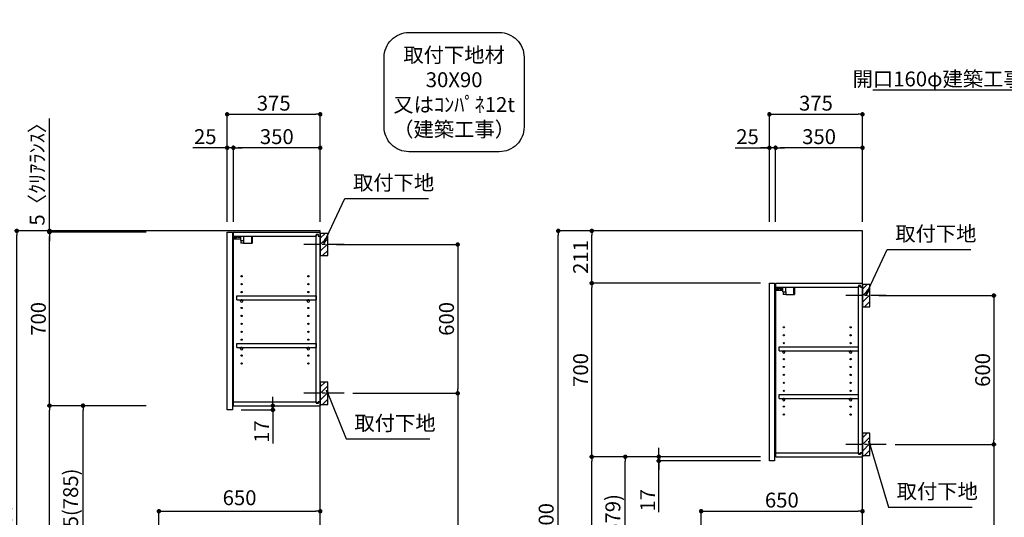
# Model space of a CAD drawing. Extents: x 0 to 26473, y -33085 to 26709.
# Drawn here: x 19731 to 23697, y -29752 to -27745 of the extents above; entities that cross this region are included whole.
import ezdxf

# ---------------------------------------------------------------- set-up
doc = ezdxf.new("R2010")
doc.units = 0
doc.header["$LTSCALE"] = 50
doc.header["$MEASUREMENT"] = 0
doc.linetypes.add('CENTER', pattern=[2, 1.25, -0.25, 0.25, -0.25])
doc.layers.get('0').update_dxf_attribs({"linetype": 'CONTINUOUS'})
doc.layers.get('DEFPOINTS').update_dxf_attribs({"color": 146, "linetype": 'CONTINUOUS'})
for name, color, linetype in [('111-壁仕上', 3, 'CONTINUOUS'), ('122-扉', 6, 'CONTINUOUS'), ('130-穴加工', 9, 'CONTINUOUS'), ('141-パーツ', 31, 'CONTINUOUS'), ('150-機器', 8, 'CONTINUOUS'), ('160-文字', 254, 'CONTINUOUS'), ('166-寸法B', 11, 'CONTINUOUS'), ('180-補助', 161, 'CONTINUOUS')]:
    doc.layers.add(name, color=color, linetype=linetype)
doc.styles.add('KH001', font='txt')
doc.dimstyles.new('KH1xx030', dxfattribs={"dimscale": 30, "dimtxt": 2, "dimasz": 0.6, "dimexe": 0.3, "dimexo": 1.2, "dimgap": 0.5, "dimtad": 3, "dimdec": 1, "dimdsep": 46, "dimlunit": 6, "dimtxsty": 'KH001', "dimblk": 'DOT', "dimcen": 1, "dimdle": 1, "dimclrd": 256, "dimclre": 256, "dimclrt": 256, "dimadec": 0, "dimazin": 0, "dimtfac": 1, "dimtdec": 1, "dimtix": 1, "dimtmove": 2, "dimatfit": 3, "dimldrblk": 'CLOSEDBLANK', "dimfxl": 1, "dimtolj": 1, "dimtzin": 0, "dimlwd": -1, "dimlwe": -1, "dimarcsym": 0})

# ---------------------------------------------------------------- blocks, each defined once
blk = doc.blocks.new('取付下地注釈')
at = {"layer": '160-文字'}
blk.add_lwpolyline([(-181.9, 0), (181.9, 0, -0.414214), (281.9, -100), (281.9, -381, -0.414214), (181.9, -481), (-181.9, -481, -0.414214), (-281.9, -381), (-281.9, -100, -0.414214)], format="xyb", close=True, dxfattribs=at)
at = {"layer": '160-文字', "insert": (0, -240.5), "char_height": 60, "attachment_point": 5, "style": 'KH001'}
blk.add_mtext('{\\A1;取付下地材\\P30X90\\P又はｺﾝﾊﾟﾈ12t\\P（建築工事）}', dxfattribs=at)
blk = doc.blocks.new('_Dot')
at = {"color": 0, "linetype": 'ByBlock', "lineweight": -2}
blk.add_line((-0.5, 0), (-1, 0), dxfattribs=at)
at = {"color": 0, "linetype": 'ByBlock', "const_width": 0.5}
blk.add_lwpolyline([(-0.25, 0, 1), (0.25, 0, 1)], format="xyb", close=True, dxfattribs=at)
blk = doc.blocks.new('*D71')
at = {"layer": '166-寸法B', "transparency": 16777216}
for p, q in [((20240.1, -28597), (19710, -28597)), ((19719, -30979), (19719, -28615)), ((20256.1, -30997), (19710, -30997))]:
    blk.add_line(p, q, dxfattribs=at)
at = {"layer": 'DEFPOINTS', "color": 0, "transparency": 16777216}
for p in [(19719, -28597), (20276.1, -28597), (20292.1, -30997)]:
    blk.add_point(p, dxfattribs=at)
at = {"layer": '166-寸法B', "transparency": 16777216, "xscale": 18, "yscale": 18, "zscale": 18}
for p, rotation in [((19719, -28597), 90), ((19719, -30997), 270)]:
    blk.add_blockref('_Dot', p, dxfattribs=dict(at, rotation=rotation))
at = {"layer": '166-寸法B', "transparency": 16777216, "insert": (19670.1, -29797), "char_height": 60, "attachment_point": 5, "rotation": 90, "style": 'KH001'}
blk.add_mtext('\\A1;2,400', dxfattribs=at)
blk = doc.blocks.new('_ClosedBlank')
at = {"color": 0, "linetype": 'ByBlock', "lineweight": -2}
for p, q in [((-1, 0.17), (0, 0)), ((-1, 0.17), (-1, -0.17)), ((0, 0), (-1, -0.17))]:
    blk.add_line(p, q, dxfattribs=at)
blk = doc.blocks.new('*D77')
at = {"layer": '166-寸法B', "transparency": 16777216}
for p, q in [((20291.6, -30101), (20291.6, -29718.8)), ((20309.6, -29727.8), (20923.6, -29727.8)), ((20941.6, -30101), (20941.6, -29718.8))]:
    blk.add_line(p, q, dxfattribs=at)
at = {"layer": 'DEFPOINTS', "color": 0, "lineweight": -2, "transparency": 16777216}
for p in [(20941.6, -29727.8), (20291.6, -30137), (20941.6, -30137)]:
    blk.add_point(p, dxfattribs=at)
at = {"layer": '166-寸法B', "transparency": 16777216, "xscale": 18, "yscale": 18, "zscale": 18, "rotation": 180}
blk.add_blockref('_Dot', (20291.6, -29727.8), dxfattribs=at)
at = {"layer": '166-寸法B', "transparency": 16777216, "xscale": 18, "yscale": 18, "zscale": 18}
blk.add_blockref('_Dot', (20941.6, -29727.8), dxfattribs=at)
at = {"layer": '166-寸法B', "transparency": 16777216, "insert": (20616.6, -29673.2), "char_height": 60, "attachment_point": 5, "style": 'KH001'}
blk.add_mtext('\\A1;650', dxfattribs=at)
blk = doc.blocks.new('*D204')
at = {"layer": '166-寸法B', "transparency": 16777216}
for p, q in [((21007.6, -28652), (21504.2, -28652)), ((21495.2, -28670), (21495.2, -29234)), ((21073.4, -29252), (21504.2, -29252))]:
    blk.add_line(p, q, dxfattribs=at)
at = {"layer": 'DEFPOINTS', "color": 0, "transparency": 16777216}
for p in [(20971.6, -28652), (21037.4, -29252), (21495.2, -29252)]:
    blk.add_point(p, dxfattribs=at)
at = {"layer": '166-寸法B', "transparency": 16777216, "xscale": 18, "yscale": 18, "zscale": 18}
for p, rotation in [((21495.2, -28652), 90), ((21495.2, -29252), 270)]:
    blk.add_blockref('_Dot', p, dxfattribs=dict(at, rotation=rotation))
at = {"layer": '166-寸法B', "transparency": 16777216, "insert": (21450.2, -28952), "char_height": 60, "attachment_point": 5, "rotation": 90, "style": 'KH001'}
blk.add_mtext('\\A1;600', dxfattribs=at)
blk = doc.blocks.new('*D205')
at = {"layer": '166-寸法B', "transparency": 16777216}
for p, q in [((21073.4, -29252), (21504.2, -29252)), ((21495.2, -29270), (21495.2, -30979)), ((20992.6, -30997), (21504.2, -30997))]:
    blk.add_line(p, q, dxfattribs=at)
at = {"layer": 'DEFPOINTS', "color": 0, "transparency": 16777216}
for p in [(21037.4, -29252), (20956.6, -30997), (21495.2, -30997)]:
    blk.add_point(p, dxfattribs=at)
at = {"layer": '166-寸法B', "transparency": 16777216, "xscale": 18, "yscale": 18, "zscale": 18}
for p, rotation in [((21495.2, -29252), 90), ((21495.2, -30997), 270)]:
    blk.add_blockref('_Dot', p, dxfattribs=dict(at, rotation=rotation))
at = {"layer": '166-寸法B', "transparency": 16777216, "insert": (21446.4, -30124.5), "char_height": 60, "attachment_point": 5, "rotation": 90, "style": 'KH001'}
blk.add_mtext('\\A1;1,745', dxfattribs=at)
blk = doc.blocks.new('*D206')
at = {"layer": '166-寸法B', "transparency": 16777216}
for p, q in [((20566.6, -28561), (20566.6, -28118)), ((20941.6, -28561), (20941.6, -28118)), ((20584.6, -28127), (20923.6, -28127))]:
    blk.add_line(p, q, dxfattribs=at)
at = {"layer": 'DEFPOINTS', "color": 0, "transparency": 16777216}
for p in [(20941.6, -28127), (20566.6, -28597), (20941.6, -28597)]:
    blk.add_point(p, dxfattribs=at)
at = {"layer": '166-寸法B', "transparency": 16777216, "xscale": 18, "yscale": 18, "zscale": 18, "rotation": 180}
blk.add_blockref('_Dot', (20566.6, -28127), dxfattribs=at)
at = {"layer": '166-寸法B', "transparency": 16777216, "xscale": 18, "yscale": 18, "zscale": 18}
blk.add_blockref('_Dot', (20941.6, -28127), dxfattribs=at)
at = {"layer": '166-寸法B', "transparency": 16777216, "insert": (20754.1, -28082), "char_height": 60, "attachment_point": 5, "style": 'KH001'}
blk.add_mtext('\\A1;375', dxfattribs=at)
blk = doc.blocks.new('*D207')
at = {"layer": '166-寸法B', "linetype": 'ByBlock', "transparency": 16777216}
for p, q in [((20591.6, -28561), (20591.6, -28253)), ((20923.6, -28262), (20609.6, -28262)), ((20941.6, -28561), (20941.6, -28253))]:
    blk.add_line(p, q, dxfattribs=at)
at = {"layer": 'DEFPOINTS', "color": 0, "transparency": 16777216}
for p in [(20591.6, -28262), (20591.6, -28597), (20941.6, -28597)]:
    blk.add_point(p, dxfattribs=at)
at = {"layer": '166-寸法B', "transparency": 16777216, "xscale": 18, "yscale": 18, "zscale": 18, "rotation": 180}
blk.add_blockref('_Dot', (20591.6, -28262), dxfattribs=at)
at = {"layer": '166-寸法B', "transparency": 16777216, "xscale": 18, "yscale": 18, "zscale": 18}
blk.add_blockref('_Dot', (20941.6, -28262), dxfattribs=at)
at = {"layer": '166-寸法B', "transparency": 16777216, "insert": (20766.6, -28217), "char_height": 60, "attachment_point": 5, "style": 'KH001'}
blk.add_mtext('\\A1;350', dxfattribs=at)
blk = doc.blocks.new('*D208')
at = {"layer": '166-寸法B', "linetype": 'ByBlock', "transparency": 16777216}
for p, q in [((20566.6, -28262), (20428.6, -28262)), ((20548.6, -28262), (20530.6, -28262)), ((20566.6, -28561), (20566.6, -28253)), ((20591.6, -28262), (20566.6, -28262)), ((20591.6, -28561), (20591.6, -28253)), ((20609.6, -28262), (20627.6, -28262))]:
    blk.add_line(p, q, dxfattribs=at)
at = {"layer": 'DEFPOINTS', "color": 0, "transparency": 16777216}
for p in [(20566.6, -28262), (20566.6, -28597), (20591.6, -28597)]:
    blk.add_point(p, dxfattribs=at)
at = {"layer": '166-寸法B', "transparency": 16777216, "xscale": 18, "yscale": 18, "zscale": 18}
blk.add_blockref('_Dot', (20566.6, -28262), dxfattribs=at)
at = {"layer": '166-寸法B', "transparency": 16777216, "xscale": 18, "yscale": 18, "zscale": 18, "rotation": 180}
blk.add_blockref('_Dot', (20591.6, -28262), dxfattribs=at)
at = {"layer": '166-寸法B', "transparency": 16777216, "insert": (20478.4, -28217), "char_height": 60, "attachment_point": 5, "style": 'KH001'}
blk.add_mtext('\\A1;25', dxfattribs=at)
blk = doc.blocks.new('*D209')
at = {"layer": '166-寸法B', "transparency": 16777216}
for p, q in [((20240.1, -29302), (19977, -29302)), ((19986, -30119), (19986, -29320)), ((20255.6, -30137), (19977, -30137))]:
    blk.add_line(p, q, dxfattribs=at)
at = {"layer": 'DEFPOINTS', "color": 0, "transparency": 16777216}
for p in [(19986, -29302), (20276.1, -29302), (20291.6, -30137)]:
    blk.add_point(p, dxfattribs=at)
at = {"layer": '166-寸法B', "transparency": 16777216, "xscale": 18, "yscale": 18, "zscale": 18}
for p, rotation in [((19986, -29302), 90), ((19986, -30137), 270)]:
    blk.add_blockref('_Dot', p, dxfattribs=dict(at, rotation=rotation))
at = {"layer": '166-寸法B', "transparency": 16777216, "insert": (19936, -29719.5), "char_height": 60, "attachment_point": 5, "rotation": 90, "style": 'KH001'}
blk.add_mtext('\\A1;835(785)', dxfattribs=at)
blk = doc.blocks.new('*D210')
at = {"layer": '166-寸法B', "transparency": 16777216}
for p, q in [((20240.1, -28602), (19842, -28602)), ((19851, -29284), (19851, -28620)), ((20240.1, -29302), (19842, -29302))]:
    blk.add_line(p, q, dxfattribs=at)
at = {"layer": 'DEFPOINTS', "color": 0, "transparency": 16777216}
for p in [(19851, -28602), (20276.1, -28602), (20276.1, -29302)]:
    blk.add_point(p, dxfattribs=at)
at = {"layer": '166-寸法B', "transparency": 16777216, "xscale": 18, "yscale": 18, "zscale": 18}
for p, rotation in [((19851, -28602), 90), ((19851, -29302), 270)]:
    blk.add_blockref('_Dot', p, dxfattribs=dict(at, rotation=rotation))
at = {"layer": '166-寸法B', "transparency": 16777216, "insert": (19806, -28952), "char_height": 60, "attachment_point": 5, "rotation": 90, "style": 'KH001'}
blk.add_mtext('\\A1;700', dxfattribs=at)
blk = doc.blocks.new('*D211')
at = {"layer": '166-寸法B', "transparency": 16777216}
for p, q in [((19851, -28597), (19851, -28144)), ((20240.1, -28597), (19842, -28597)), ((19851, -28579), (19851, -28561)), ((19851, -28602), (19851, -28597)), ((20240.1, -28602), (19842, -28602)), ((19851, -28620), (19851, -28638))]:
    blk.add_line(p, q, dxfattribs=at)
at = {"layer": 'DEFPOINTS', "color": 0, "transparency": 16777216}
for p in [(19851, -28597), (20276.1, -28597), (20276.1, -28602)]:
    blk.add_point(p, dxfattribs=at)
at = {"layer": '166-寸法B', "transparency": 16777216, "xscale": 18, "yscale": 18, "zscale": 18}
for p, rotation in [((19851, -28597), 270), ((19851, -28602), 90)]:
    blk.add_blockref('_Dot', p, dxfattribs=dict(at, rotation=rotation))
at = {"layer": '166-寸法B', "transparency": 16777216, "insert": (19801, -28348.5), "char_height": 60, "attachment_point": 5, "rotation": 90, "style": 'KH001'}
blk.add_mtext('\\A1;5〈ｸﾘｱﾗﾝｽ〉', dxfattribs=at)
blk = doc.blocks.new('*D212')
at = {"layer": '166-寸法B', "transparency": 16777216}
for p, q in [((20750.5, -29284), (20750.5, -29266)), ((20628.6, -29302), (20759.5, -29302)), ((20750.5, -29319), (20750.5, -29302)), ((20623.6, -29319), (20759.5, -29319)), ((20750.5, -29319), (20750.5, -29454.4)), ((20750.5, -29337), (20750.5, -29355))]:
    blk.add_line(p, q, dxfattribs=at)
at = {"layer": 'DEFPOINTS', "color": 0, "transparency": 16777216}
for p in [(20592.6, -29302), (20750.5, -29302), (20587.6, -29319)]:
    blk.add_point(p, dxfattribs=at)
at = {"layer": '166-寸法B', "transparency": 16777216, "xscale": 18, "yscale": 18, "zscale": 18}
for p, rotation in [((20750.5, -29302), 270), ((20750.5, -29319), 90)]:
    blk.add_blockref('_Dot', p, dxfattribs=dict(at, rotation=rotation))
at = {"layer": '166-寸法B', "transparency": 16777216, "insert": (20705.5, -29406.8), "char_height": 60, "attachment_point": 5, "rotation": 90, "style": 'KH001'}
blk.add_mtext('\\A1;17', dxfattribs=at)
blk = doc.blocks.new('*D213')
at = {"layer": '166-寸法B', "transparency": 16777216}
for p, q in [((20240.1, -29302), (19842, -29302)), ((19851, -30979), (19851, -29320)), ((20256.1, -30997), (19842, -30997))]:
    blk.add_line(p, q, dxfattribs=at)
at = {"layer": 'DEFPOINTS', "color": 0, "transparency": 16777216}
for p in [(19851, -29302), (20276.1, -29302), (20292.1, -30997)]:
    blk.add_point(p, dxfattribs=at)
at = {"layer": '166-寸法B', "transparency": 16777216, "xscale": 18, "yscale": 18, "zscale": 18}
for p, rotation in [((19851, -29302), 90), ((19851, -30997), 270)]:
    blk.add_blockref('_Dot', p, dxfattribs=dict(at, rotation=rotation))
at = {"layer": '166-寸法B', "transparency": 16777216, "insert": (19802.2, -30149.5), "char_height": 60, "attachment_point": 5, "rotation": 90, "style": 'KH001'}
blk.add_mtext('\\A1;1,695', dxfattribs=at)
blk = doc.blocks.new('ｳｫｰﾙｷｬﾋﾞH700_D')
at = {"layer": '122-扉', "color": 253}
for p, q in [((-375, 0), (-354, 0)), ((-375, -717), (-375, 0)), ((-354, 0), (-354, -717)), ((-349, -16), (-349, 0)), ((-348.5, 0), (-349, 0)), ((-348.5, 0), (0, 0)), ((0, -16), (0, 0)), ((-349, -684), (-349, -16)), ((-349, -16), (-16.5, -16)), ((-7.4, -10), (-16.5, -10)), ((-16.5, -10), (-16.5, -16)), ((-8.5, -11.5), (-16.5, -11.5)), ((-16.5, -688.5), (-16.5, -11.5)), ((-8.5, -11.5), (-8.5, -16.5)), ((-8.5, -16.5), (-0.5, -16.5)), ((-7.4, -16), (-7.4, -10)), ((-7.4, -16), (0, -16)), ((-0.5, -683.5), (-0.5, -16.5)), ((-335.5, -272.8), (-335.5, -256.8)), ((-335.5, -256.8), (-17, -256.8)), ((-335.5, -272.8), (-321.5, -272.8)), ((-312.5, -272.8), (-52.5, -272.8)), ((-43.5, -272.8), (-17, -272.8)), ((-17, -256.8), (-17, -272.8)), ((-335.5, -464.8), (-335.5, -448.8)), ((-335.5, -448.8), (-17, -448.8)), ((-335.5, -464.8), (-321.5, -464.8)), ((-312.5, -464.8), (-52.5, -464.8)), ((-43.5, -464.8), (-17, -464.8)), ((-17, -448.8), (-17, -464.8)), ((-349, -700), (-349, -684)), ((-349, -684), (-16.5, -684)), ((-349, -700), (0, -700)), ((-16.5, -684), (-16.5, -690)), ((-8.5, -688.5), (-16.5, -688.5)), ((-16.5, -690), (-7.4, -690)), ((-8.5, -683.5), (-8.5, -688.5)), ((-8.5, -683.5), (-0.5, -683.5)), ((-7.4, -690), (-7.4, -684)), ((-7.4, -684), (0, -684)), ((0, -684), (0, -700)), ((-354, -717), (-375, -717))]:
    blk.add_line(p, q, dxfattribs=at)
at = {"layer": '130-穴加工', "linetype": 'Continuous'}
for centre in [(-317, -178), (-48, -178), (-317, -210), (-48, -210), (-317, -242), (-317, -274), (-48, -242), (-48, -274), (-317, -306), (-48, -306), (-317, -338), (-48, -338), (-317, -370), (-48, -370), (-317, -402), (-317, -434), (-48, -402), (-48, -434), (-317, -466), (-48, -466), (-317, -498), (-48, -498), (-317, -530), (-48, -530)]:
    blk.add_circle(centre, 2.5, dxfattribs=at)
at = {"layer": '141-パーツ'}
for p, q in [((-320.5, -28), (-348.5, -28)), ((-320.5, -29), (-348.5, -29)), ((-347.5, -25.5), (-347.5, -16)), ((-342.5, -25.5), (-347.5, -25.5)), ((-342.5, -16), (-342.5, -21)), ((-342.5, -21), (-336.5, -21)), ((-342.5, -23.5), (-342.5, -21)), ((-342.5, -23.5), (-342.5, -25.5)), ((-338, -25.5), (-342.5, -23.5)), ((-342.5, -25.5), (-338, -25.5)), ((-336.5, -21), (-336.5, -16)), ((-331.5, -21), (-336.5, -21)), ((-331.5, -16), (-331.5, -21)), ((-331.5, -21), (-320.5, -21)), ((-320.5, -34.5), (-320.5, -16)), ((-320.5, -34.5), (-308.5, -34.5)), ((-319.5, -34.5), (-319.5, -45)), ((-309.5, -34.5), (-309.5, -45)), ((-308.5, -34.5), (-308.5, -16)), ((-277.5, -16), (-277.5, -45)), ((-274.5, -16), (-274.5, -45)), ((-309.5, -45), (-319.5, -45)), ((-309.5, -45), (-277.5, -45)), ((-277.5, -45), (-274.5, -45))]:
    blk.add_line(p, q, dxfattribs=at)
at = {"layer": '141-パーツ', "linetype": 'Continuous'}
for p, q in [((-321.5, -278.3), (-321.5, -272.8)), ((-321.5, -272.8), (-318.9, -272.8)), ((-315.1, -272.8), (-312.5, -272.8)), ((-312.5, -278.3), (-312.5, -272.8)), ((-52.5, -278.3), (-52.5, -272.8)), ((-52.5, -272.8), (-49.9, -272.8)), ((-46.1, -272.8), (-43.5, -272.8)), ((-43.5, -278.3), (-43.5, -272.8)), ((-321.5, -470.3), (-321.5, -464.8)), ((-321.5, -464.8), (-318.9, -464.8)), ((-315.1, -464.8), (-312.5, -464.8)), ((-312.5, -470.3), (-312.5, -464.8)), ((-52.5, -470.3), (-52.5, -464.8)), ((-52.5, -464.8), (-49.9, -464.8)), ((-46.1, -464.8), (-43.5, -464.8)), ((-43.5, -470.3), (-43.5, -464.8))]:
    blk.add_line(p, q, dxfattribs=at)
for centre in [(-317, -274), (-48, -274), (-317, -466), (-48, -466)]:
    blk.add_circle(centre, 2.25, dxfattribs=at)
for centre, start, end in [((-317, -278.3), 180, 270), ((-317, -278.3), 270, 0), ((-48, -278.3), 180, 270), ((-48, -278.3), 270, 0), ((-317, -470.3), 180, 270), ((-317, -470.3), 270, 0), ((-48, -470.3), 180, 270), ((-48, -470.3), 270, 0)]:
    blk.add_arc(centre, 4.5, start, end, dxfattribs=at)
blk = doc.blocks.new('*D305')
at = {"layer": '166-寸法B', "transparency": 16777216}
for p, q in [((23192.1, -28858), (23664, -28858)), ((23655, -28876), (23655, -29440)), ((23257.8, -29458), (23664, -29458))]:
    blk.add_line(p, q, dxfattribs=at)
at = {"layer": 'DEFPOINTS', "color": 0, "lineweight": -2, "transparency": 16777216}
for p in [(23156.1, -28858), (23221.8, -29458), (23655, -29458)]:
    blk.add_point(p, dxfattribs=at)
at = {"layer": '166-寸法B', "transparency": 16777216, "xscale": 18, "yscale": 18, "zscale": 18}
for p, rotation in [((23655, -28858), 90), ((23655, -29458), 270)]:
    blk.add_blockref('_Dot', p, dxfattribs=dict(at, rotation=rotation))
at = {"layer": '166-寸法B', "transparency": 16777216, "insert": (23610, -29158), "char_height": 60, "attachment_point": 5, "rotation": 90, "style": 'KH001'}
blk.add_mtext('\\A1;600', dxfattribs=at)
blk = doc.blocks.new('*D306')
at = {"layer": '166-寸法B', "transparency": 16777216}
for p, q in [((23257.8, -29458), (23664, -29458)), ((23655, -29476), (23655, -30979)), ((23177.1, -30997), (23664, -30997))]:
    blk.add_line(p, q, dxfattribs=at)
at = {"layer": 'DEFPOINTS', "color": 0, "lineweight": -2, "transparency": 16777216}
for p in [(23221.8, -29458), (23141.1, -30997), (23655, -30997)]:
    blk.add_point(p, dxfattribs=at)
at = {"layer": '166-寸法B', "transparency": 16777216, "xscale": 18, "yscale": 18, "zscale": 18}
for p, rotation in [((23655, -29458), 90), ((23655, -30997), 270)]:
    blk.add_blockref('_Dot', p, dxfattribs=dict(at, rotation=rotation))
at = {"layer": '166-寸法B', "transparency": 16777216, "insert": (23606.2, -30227.5), "char_height": 60, "attachment_point": 5, "rotation": 90, "style": 'KH001'}
blk.add_mtext('\\A1;1,539', dxfattribs=at)
blk = doc.blocks.new('*D313')
at = {"layer": '166-寸法B', "transparency": 16777216}
for p, q in [((22751.1, -28561), (22751.1, -28118)), ((23126.1, -28561), (23126.1, -28118)), ((22769.1, -28127), (23108.1, -28127))]:
    blk.add_line(p, q, dxfattribs=at)
at = {"layer": 'DEFPOINTS', "color": 0, "lineweight": -2, "transparency": 16777216}
for p in [(23126.1, -28127), (22751.1, -28597), (23126.1, -28597)]:
    blk.add_point(p, dxfattribs=at)
at = {"layer": '166-寸法B', "transparency": 16777216, "xscale": 18, "yscale": 18, "zscale": 18, "rotation": 180}
blk.add_blockref('_Dot', (22751.1, -28127), dxfattribs=at)
at = {"layer": '166-寸法B', "transparency": 16777216, "xscale": 18, "yscale": 18, "zscale": 18}
blk.add_blockref('_Dot', (23126.1, -28127), dxfattribs=at)
at = {"layer": '166-寸法B', "transparency": 16777216, "insert": (22938.6, -28082), "char_height": 60, "attachment_point": 5, "style": 'KH001'}
blk.add_mtext('\\A1;375', dxfattribs=at)
blk = doc.blocks.new('*D314')
at = {"layer": '166-寸法B', "linetype": 'ByBlock', "transparency": 16777216}
for p, q in [((22776.1, -28561), (22776.1, -28253)), ((23108.1, -28262), (22794.1, -28262)), ((23126.1, -28561), (23126.1, -28253))]:
    blk.add_line(p, q, dxfattribs=at)
at = {"layer": 'DEFPOINTS', "color": 0, "lineweight": -2, "transparency": 16777216}
for p in [(22776.1, -28262), (22776.1, -28597), (23126.1, -28597)]:
    blk.add_point(p, dxfattribs=at)
at = {"layer": '166-寸法B', "transparency": 16777216, "xscale": 18, "yscale": 18, "zscale": 18, "rotation": 180}
blk.add_blockref('_Dot', (22776.1, -28262), dxfattribs=at)
at = {"layer": '166-寸法B', "transparency": 16777216, "xscale": 18, "yscale": 18, "zscale": 18}
blk.add_blockref('_Dot', (23126.1, -28262), dxfattribs=at)
at = {"layer": '166-寸法B', "transparency": 16777216, "insert": (22951.1, -28217), "char_height": 60, "attachment_point": 5, "style": 'KH001'}
blk.add_mtext('\\A1;350', dxfattribs=at)
blk = doc.blocks.new('*D315')
at = {"layer": '166-寸法B', "linetype": 'ByBlock', "transparency": 16777216}
for p, q in [((22613, -28262), (22751.1, -28262)), ((22733.1, -28262), (22715.1, -28262)), ((22751.1, -28561), (22751.1, -28253)), ((22776.1, -28262), (22751.1, -28262)), ((22776.1, -28262), (22751.1, -28262)), ((22776.1, -28561), (22776.1, -28253)), ((22794.1, -28262), (22812.1, -28262))]:
    blk.add_line(p, q, dxfattribs=at)
at = {"layer": 'DEFPOINTS', "color": 0, "lineweight": -2, "transparency": 16777216}
for p in [(22751.1, -28262), (22751.1, -28597), (22776.1, -28597)]:
    blk.add_point(p, dxfattribs=at)
at = {"layer": '166-寸法B', "transparency": 16777216, "xscale": 18, "yscale": 18, "zscale": 18}
blk.add_blockref('_Dot', (22751.1, -28262), dxfattribs=at)
at = {"layer": '166-寸法B', "transparency": 16777216, "xscale": 18, "yscale": 18, "zscale": 18, "rotation": 180}
blk.add_blockref('_Dot', (22776.1, -28262), dxfattribs=at)
at = {"layer": '166-寸法B', "transparency": 16777216, "insert": (22662.9, -28217), "char_height": 60, "attachment_point": 5, "style": 'KH001'}
blk.add_mtext('\\A1;25', dxfattribs=at)
blk = doc.blocks.new('*D317')
at = {"layer": '166-寸法B', "transparency": 16777216}
for p, q in [((22715.1, -29508), (22161.5, -29508)), ((22170.5, -30119), (22170.5, -29526)), ((22440.1, -30137), (22161.5, -30137))]:
    blk.add_line(p, q, dxfattribs=at)
at = {"layer": 'DEFPOINTS', "color": 0, "lineweight": -2, "transparency": 16777216}
for p in [(22170.5, -29508), (22751.1, -29508), (22476.1, -30137)]:
    blk.add_point(p, dxfattribs=at)
at = {"layer": '166-寸法B', "transparency": 16777216, "xscale": 18, "yscale": 18, "zscale": 18}
for p, rotation in [((22170.5, -29508), 90), ((22170.5, -30137), 270)]:
    blk.add_blockref('_Dot', p, dxfattribs=dict(at, rotation=rotation))
at = {"layer": '166-寸法B', "transparency": 16777216, "insert": (22120.5, -29822.5), "char_height": 60, "attachment_point": 5, "rotation": 90, "style": 'KH001'}
blk.add_mtext('\\A1;629(579)', dxfattribs=at)
blk = doc.blocks.new('*D318')
at = {"layer": '166-寸法B', "transparency": 16777216}
for p, q in [((22715.1, -28808), (22026.5, -28808)), ((22035.5, -29490), (22035.5, -28826)), ((22715.1, -29508), (22026.5, -29508))]:
    blk.add_line(p, q, dxfattribs=at)
at = {"layer": 'DEFPOINTS', "color": 0, "lineweight": -2, "transparency": 16777216}
for p in [(22035.5, -28808), (22751.1, -28808), (22751.1, -29508)]:
    blk.add_point(p, dxfattribs=at)
at = {"layer": '166-寸法B', "transparency": 16777216, "xscale": 18, "yscale": 18, "zscale": 18}
for p, rotation in [((22035.5, -28808), 90), ((22035.5, -29508), 270)]:
    blk.add_blockref('_Dot', p, dxfattribs=dict(at, rotation=rotation))
at = {"layer": '166-寸法B', "transparency": 16777216, "insert": (21990.5, -29158), "char_height": 60, "attachment_point": 5, "rotation": 90, "style": 'KH001'}
blk.add_mtext('\\A1;700', dxfattribs=at)
blk = doc.blocks.new('*D319')
at = {"layer": '166-寸法B', "transparency": 16777216}
for p, q in [((22424.6, -28597), (21891.5, -28597)), ((21900.5, -30979), (21900.5, -28615)), ((22440.6, -30997), (21891.5, -30997))]:
    blk.add_line(p, q, dxfattribs=at)
at = {"layer": 'DEFPOINTS', "color": 0, "lineweight": -2, "transparency": 16777216}
for p in [(21900.5, -28597), (22460.6, -28597), (22476.6, -30997)]:
    blk.add_point(p, dxfattribs=at)
at = {"layer": '166-寸法B', "transparency": 16777216, "xscale": 18, "yscale": 18, "zscale": 18}
for p, rotation in [((21900.5, -28597), 90), ((21900.5, -30997), 270)]:
    blk.add_blockref('_Dot', p, dxfattribs=dict(at, rotation=rotation))
at = {"layer": '166-寸法B', "transparency": 16777216, "insert": (21851.7, -29797), "char_height": 60, "attachment_point": 5, "rotation": 90, "style": 'KH001'}
blk.add_mtext('\\A1;2,400', dxfattribs=at)
blk = doc.blocks.new('*D320')
at = {"layer": '166-寸法B', "transparency": 16777216}
for p, q in [((22715.1, -29508), (22026.5, -29508)), ((22035.5, -30979), (22035.5, -29526)), ((22440.6, -30997), (22026.5, -30997))]:
    blk.add_line(p, q, dxfattribs=at)
at = {"layer": 'DEFPOINTS', "color": 0, "lineweight": -2, "transparency": 16777216}
for p in [(22035.5, -29508), (22751.1, -29508), (22476.6, -30997)]:
    blk.add_point(p, dxfattribs=at)
at = {"layer": '166-寸法B', "transparency": 16777216, "xscale": 18, "yscale": 18, "zscale": 18}
for p, rotation in [((22035.5, -29508), 90), ((22035.5, -30997), 270)]:
    blk.add_blockref('_Dot', p, dxfattribs=dict(at, rotation=rotation))
at = {"layer": '166-寸法B', "transparency": 16777216, "insert": (21986.7, -30252.5), "char_height": 60, "attachment_point": 5, "rotation": 90, "style": 'KH001'}
blk.add_mtext('\\A1;1,489', dxfattribs=at)
blk = doc.blocks.new('*D324')
at = {"layer": '166-寸法B', "transparency": 16777216}
for p, q in [((22476.1, -30101), (22476.1, -29718.8)), ((22494.1, -29727.8), (23108.1, -29727.8)), ((23126.1, -30101), (23126.1, -29718.8))]:
    blk.add_line(p, q, dxfattribs=at)
at = {"layer": 'DEFPOINTS', "color": 0, "lineweight": -2, "transparency": 16777216}
for p in [(23126.1, -29727.8), (22476.1, -30137), (23126.1, -30137)]:
    blk.add_point(p, dxfattribs=at)
at = {"layer": '166-寸法B', "transparency": 16777216, "xscale": 18, "yscale": 18, "zscale": 18, "rotation": 180}
blk.add_blockref('_Dot', (22476.1, -29727.8), dxfattribs=at)
at = {"layer": '166-寸法B', "transparency": 16777216, "xscale": 18, "yscale": 18, "zscale": 18}
blk.add_blockref('_Dot', (23126.1, -29727.8), dxfattribs=at)
at = {"layer": '166-寸法B', "transparency": 16777216, "insert": (22801.1, -29682.8), "char_height": 60, "attachment_point": 5, "style": 'KH001'}
blk.add_mtext('\\A1;650', dxfattribs=at)
blk = doc.blocks.new('*D328')
at = {"layer": '166-寸法B', "linetype": 'ByBlock', "transparency": 16777216}
for p, q in [((22424.6, -28597), (22026.5, -28597)), ((22035.5, -28790), (22035.5, -28615)), ((22715.1, -28808), (22026.5, -28808))]:
    blk.add_line(p, q, dxfattribs=at)
at = {"layer": 'DEFPOINTS', "color": 0, "lineweight": -2, "transparency": 16777216}
for p in [(22035.5, -28597), (22460.6, -28597), (22751.1, -28808)]:
    blk.add_point(p, dxfattribs=at)
at = {"layer": '166-寸法B', "transparency": 16777216, "xscale": 18, "yscale": 18, "zscale": 18}
for p, rotation in [((22035.5, -28597), 90), ((22035.5, -28808), 270)]:
    blk.add_blockref('_Dot', p, dxfattribs=dict(at, rotation=rotation))
at = {"layer": '166-寸法B', "transparency": 16777216, "insert": (21990.5, -28702.5), "char_height": 60, "attachment_point": 5, "rotation": 90, "style": 'KH001'}
blk.add_mtext('\\A1;211', dxfattribs=at)
blk = doc.blocks.new('*D329')
at = {"layer": '166-寸法B', "transparency": 16777216}
for p, q in [((22715.1, -29508), (22296.5, -29508)), ((22305.5, -29490), (22305.5, -29472)), ((22305.5, -29525), (22305.5, -29508)), ((22305.5, -29525), (22305.5, -29508)), ((22715.1, -29525), (22296.5, -29525)), ((22305.5, -29731.2), (22305.5, -29525)), ((22305.5, -29543), (22305.5, -29561))]:
    blk.add_line(p, q, dxfattribs=at)
at = {"layer": 'DEFPOINTS', "color": 0, "lineweight": -2, "transparency": 16777216}
for p in [(22305.5, -29508), (22751.1, -29508), (22751.1, -29525)]:
    blk.add_point(p, dxfattribs=at)
at = {"layer": '166-寸法B', "transparency": 16777216, "xscale": 18, "yscale": 18, "zscale": 18}
for p, rotation in [((22305.5, -29508), 270), ((22305.5, -29525), 90)]:
    blk.add_blockref('_Dot', p, dxfattribs=dict(at, rotation=rotation))
at = {"layer": '166-寸法B', "transparency": 16777216, "insert": (22260.5, -29683.6), "char_height": 60, "attachment_point": 5, "rotation": 90, "style": 'KH001'}
blk.add_mtext('\\A1;17', dxfattribs=at)

msp = doc.modelspace()

# ---------------------------------------------------------------- hatches: boundary and pattern name
at = {"layer": '180-補助'}
h = msp.add_hatch(dxfattribs=at)
h.set_pattern_fill('ANSI31', color=256, scale=150, style=0)
h.set_pattern_definition([(45, (-433798.918, -28794.192), (-13.25825215, 13.25825215), [])])
h.paths.add_polyline_path([(20941.62, -28696.95), (20971.62, -28696.95), (20971.62, -28606.95), (20941.62, -28606.95)])
h = msp.add_hatch(dxfattribs=at)
h.set_pattern_fill('ANSI31', color=256, scale=150, style=0)
h.set_pattern_definition([(45, (-431614.46, -29000.192), (-13.25825215, 13.25825215), [])])
h.paths.add_polyline_path([(23126.07, -28902.95), (23156.07, -28902.95), (23156.07, -28812.95), (23126.07, -28812.95)])
h = msp.add_hatch(dxfattribs=at)
h.set_pattern_fill('ANSI31', color=256, scale=150, style=0)
h.set_pattern_definition([(45, (-433798.918, -29394.192), (-13.25825215, 13.25825215), [])])
h.paths.add_polyline_path([(20941.62, -29296.95), (20971.62, -29296.95), (20971.62, -29206.95), (20941.62, -29206.95)])
h = msp.add_hatch(dxfattribs=at)
h.set_pattern_fill('ANSI31', color=256, scale=150, style=0)
h.set_pattern_definition([(45, (-431614.46, -29600.192), (-13.25825215, 13.25825215), [])])
h.paths.add_polyline_path([(23126.07, -29502.95), (23156.07, -29502.95), (23156.07, -29412.95), (23126.07, -29412.95)])

# ---------------------------------------------------------------- linework, layer by layer
at = {"layer": '111-壁仕上', "ltscale": 2}
for points in [[(20129.04, -30996.95), (20941.62, -30996.95), (20941.62, -28596.95), (20129.04, -28596.95)], [(22310.57, -30996.95), (23126.07, -30996.95), (23126.07, -28596.95), (22310.57, -28596.95)]]:
    msp.add_lwpolyline(points, dxfattribs=at)
at = {"layer": '122-扉', "color": 253}
for p, q in [((22751.07, -28807.95), (22772.07, -28807.95)), ((22751.07, -29524.95), (22751.07, -28807.95)), ((22772.07, -28807.95), (22772.07, -29524.95)), ((22777.07, -28823.95), (22777.07, -28807.95)), ((22777.57, -28807.95), (22777.07, -28807.95)), ((22777.07, -29491.95), (22777.07, -28823.95)), ((22777.07, -28823.95), (23109.57, -28823.95)), ((22777.57, -28807.95), (23126.07, -28807.95)), ((23118.67, -28817.95), (23109.57, -28817.95)), ((23109.57, -28817.95), (23109.57, -28823.95)), ((23117.57, -28819.45), (23109.57, -28819.45)), ((23109.57, -29496.45), (23109.57, -28819.45)), ((23117.57, -28819.45), (23117.57, -28824.45)), ((23117.57, -28824.45), (23125.57, -28824.45)), ((23118.67, -28823.95), (23118.67, -28817.95)), ((23118.67, -28823.95), (23126.07, -28823.95)), ((23125.57, -29491.45), (23125.57, -28824.45)), ((23126.07, -28823.95), (23126.07, -28807.95)), ((22790.57, -29080.7), (22790.57, -29064.7)), ((22790.57, -29064.7), (23109.07, -29064.7)), ((23109.07, -29064.7), (23109.07, -29080.7)), ((22790.57, -29080.7), (22804.57, -29080.7)), ((22813.57, -29080.7), (23073.57, -29080.7)), ((23082.57, -29080.7), (23109.07, -29080.7)), ((22790.57, -29272.7), (22790.57, -29256.7)), ((22790.57, -29256.7), (23109.07, -29256.7)), ((22790.57, -29272.7), (22804.57, -29272.7)), ((22813.57, -29272.7), (23073.57, -29272.7)), ((23082.57, -29272.7), (23109.07, -29272.7)), ((23109.07, -29256.7), (23109.07, -29272.7)), ((22777.07, -29507.95), (22777.07, -29491.95)), ((22777.07, -29491.95), (23109.57, -29491.95)), ((22777.07, -29507.95), (23126.07, -29507.95)), ((23109.57, -29491.95), (23109.57, -29497.95)), ((23117.57, -29496.45), (23109.57, -29496.45)), ((23109.57, -29497.95), (23118.67, -29497.95)), ((23117.57, -29491.45), (23117.57, -29496.45)), ((23117.57, -29491.45), (23125.57, -29491.45)), ((23118.67, -29497.95), (23118.67, -29491.95)), ((23118.67, -29491.95), (23126.07, -29491.95)), ((23126.07, -29491.95), (23126.07, -29507.95)), ((22772.07, -29524.95), (22751.07, -29524.95))]:
    msp.add_line(p, q, dxfattribs=at)
at = {"layer": '130-穴加工', "linetype": 'Continuous'}
for centre in [(22809.07, -28985.95), (23078.07, -28985.95), (22809.07, -29017.95), (23078.07, -29017.95), (22809.07, -29049.95), (23078.07, -29049.95), (22809.07, -29081.95), (22809.07, -29113.95), (23078.07, -29081.95), (23078.07, -29113.95), (22809.07, -29145.95), (23078.07, -29145.95), (22809.07, -29177.95), (23078.07, -29177.95), (22809.07, -29209.95), (23078.07, -29209.95), (22809.07, -29241.95), (22809.07, -29273.95), (23078.07, -29241.95), (23078.07, -29273.95), (22809.07, -29305.95), (23078.07, -29305.95), (22809.07, -29337.95), (23078.07, -29337.95)]:
    msp.add_circle(centre, 2.5, dxfattribs=at)
at = {"layer": '141-パーツ'}
for p, q in [((22805.57, -28835.95), (22777.57, -28835.95)), ((22778.57, -28833.45), (22778.57, -28823.95)), ((22783.57, -28833.45), (22778.57, -28833.45)), ((22783.57, -28823.95), (22783.57, -28828.95)), ((22783.57, -28828.95), (22789.57, -28828.95)), ((22783.57, -28831.45), (22783.57, -28828.95)), ((22783.57, -28831.45), (22783.57, -28833.45)), ((22788.07, -28833.45), (22783.57, -28831.45)), ((22783.57, -28833.45), (22788.07, -28833.45)), ((22789.57, -28828.95), (22789.57, -28823.95)), ((22794.57, -28828.95), (22789.57, -28828.95)), ((22794.57, -28823.95), (22794.57, -28828.95)), ((22794.57, -28828.95), (22805.57, -28828.95)), ((22805.57, -28842.45), (22805.57, -28823.95)), ((22817.57, -28842.45), (22817.57, -28823.95)), ((22848.57, -28823.95), (22848.57, -28852.95)), ((22851.57, -28823.95), (22851.57, -28852.95)), ((22805.57, -28836.95), (22777.57, -28836.95)), ((22805.57, -28842.45), (22817.57, -28842.45)), ((22806.57, -28842.45), (22806.57, -28852.95)), ((22816.57, -28852.95), (22806.57, -28852.95)), ((22816.57, -28842.45), (22816.57, -28852.95)), ((22816.57, -28852.95), (22848.57, -28852.95)), ((22848.57, -28852.95), (22851.57, -28852.95))]:
    msp.add_line(p, q, dxfattribs=at)
at = {"layer": '141-パーツ', "linetype": 'Continuous'}
for p, q in [((22804.57, -29086.2), (22804.57, -29080.7)), ((22804.57, -29080.7), (22807.2, -29080.7)), ((22810.95, -29080.7), (22813.57, -29080.7)), ((22813.57, -29086.2), (22813.57, -29080.7)), ((23073.57, -29086.2), (23073.57, -29080.7)), ((23073.57, -29080.7), (23076.2, -29080.7)), ((23079.95, -29080.7), (23082.57, -29080.7)), ((23082.57, -29086.2), (23082.57, -29080.7)), ((22804.57, -29278.2), (22804.57, -29272.7)), ((22804.57, -29272.7), (22807.2, -29272.7)), ((22810.95, -29272.7), (22813.57, -29272.7)), ((22813.57, -29278.2), (22813.57, -29272.7)), ((23073.57, -29278.2), (23073.57, -29272.7)), ((23073.57, -29272.7), (23076.2, -29272.7)), ((23079.95, -29272.7), (23082.57, -29272.7)), ((23082.57, -29278.2), (23082.57, -29272.7))]:
    msp.add_line(p, q, dxfattribs=at)
for centre in [(22809.07, -29081.95), (23078.07, -29081.95), (22809.07, -29273.95), (23078.07, -29273.95)]:
    msp.add_circle(centre, 2.25, dxfattribs=at)
for centre, start, end in [((22809.07, -29086.2), 180, 270), ((22809.07, -29086.2), 270, 0), ((23078.07, -29086.2), 180, 270), ((23078.07, -29086.2), 270, 0), ((22809.07, -29278.2), 180, 270), ((22809.07, -29278.2), 270, 0), ((23078.07, -29278.2), 180, 270), ((23078.07, -29278.2), 270, 0)]:
    msp.add_arc(centre, 4.5, start, end, dxfattribs=at)
at = {"layer": '150-機器', "color": 253, "linetype": 'Continuous'}
for points in [[(20941.62, -28696.95), (20971.62, -28696.95), (20971.62, -28606.95), (20941.62, -28606.95)], [(23126.07, -28902.95), (23156.07, -28902.95), (23156.07, -28812.95), (23126.07, -28812.95)], [(20941.62, -29296.95), (20971.62, -29296.95), (20971.62, -29206.95), (20941.62, -29206.95)], [(23126.07, -29502.95), (23156.07, -29502.95), (23156.07, -29412.95), (23126.07, -29412.95)]]:
    msp.add_lwpolyline(points, close=True, dxfattribs=at)
at = {"layer": '180-補助', "linetype": 'CENTER'}
for p, q in [((21037.39, -28651.95), (20871.81, -28651.95)), ((23221.84, -28857.95), (23056.27, -28857.95)), ((21037.39, -29251.95), (20871.81, -29251.95)), ((23221.84, -29457.95), (23056.27, -29457.95))]:
    msp.add_line(p, q, dxfattribs=at)

# ---------------------------------------------------------------- block references
at = {"layer": '160-文字'}
msp.add_blockref('取付下地注釈', (21480.96, -27797.04), dxfattribs=at)
at = {"layer": '166-寸法B'}
msp.add_blockref('ｳｫｰﾙｷｬﾋﾞH700_D', (20941.62, -28601.95), dxfattribs=at)

# ---------------------------------------------------------------- texts
at = {"layer": '160-文字', "char_height": 60, "style": 'KH001'}
for s, insert, attachment_point in [('\\A1;上方排気時\\Pﾀﾞｸﾄ接続口150φ\\P開口160φ建築工事 天井面よりL=300出し', (24593.28, -28014.32), 9), ('取付下地', (21073.42, -28451.26), 7), ('取付下地', (23257.88, -28657.26), 7), ('取付下地', (21079.14, -29421.01), 7), ('取付下地', (23263.6, -29696.01), 7)]:
    msp.add_mtext(s, dxfattribs=dict(at, insert=insert, attachment_point=attachment_point))

# ---------------------------------------------------------------- dimensions: what is measured, and where the dimension line sits
at = {"layer": '166-寸法B'}
for base, p1, p2, picture, middle in [((20941.62, -28126.95), (20566.62, -28596.95), (20941.62, -28596.95), '*D206', (20754.12, -28081.95)), ((23126.07, -28126.95), (22751.07, -28596.95), (23126.07, -28596.95), '*D313', (22938.57, -28081.95)), ((23126.07, -29727.76), (22476.07, -30136.95), (23126.07, -30136.95), '*D324', (22801.07, -29682.76))]:
    dim = msp.add_linear_dim(base=base, p1=p1, p2=p2, dimstyle='KH1xx030', dxfattribs=at)
    dim.commit()
    dim.dimension.update_dxf_attribs({"geometry": picture, "text_midpoint": middle})
dim = msp.add_linear_dim(base=(19851.03, -28596.95), p1=(20276.14, -28601.95), p2=(20276.14, -28596.95), angle=90, text='<>〈ｸﾘｱﾗﾝｽ〉', dimstyle='KH1xx030', override={"dimtmove": 1}, dxfattribs=at)
dim.commit()
dim.dimension.update_dxf_attribs({"geometry": '*D211', "text_midpoint": (19819.99, -28348.51), "dimtype": 128})
for base, p1, p2, picture, middle in [((20566.62, -28261.95), (20591.62, -28596.95), (20566.62, -28596.95), '*D208', (20478.41, -28262.27)), ((22751.07, -28261.95), (22776.07, -28596.95), (22751.07, -28596.95), '*D315', (22662.87, -28262.27))]:
    dim = msp.add_linear_dim(base=base, p1=p1, p2=p2, dimstyle='KH1xx030', override={"dimtmove": 1, "dimfxl": 0.5, "dimarcsym": 1}, dxfattribs=at)
    dim.commit()
    dim.dimension.update_dxf_attribs({"geometry": picture, "text_midpoint": middle, "dimtype": 128})
for base, p1, p2, picture, middle in [((20591.62, -28261.95), (20941.62, -28596.95), (20591.62, -28596.95), '*D207', (20766.62, -28216.95)), ((22776.07, -28261.95), (23126.07, -28596.95), (22776.07, -28596.95), '*D314', (22951.07, -28216.95))]:
    dim = msp.add_linear_dim(base=base, p1=p1, p2=p2, dimstyle='KH1xx030', override={"dimfxl": 0.5, "dimarcsym": 1}, dxfattribs=at)
    dim.commit()
    dim.dimension.update_dxf_attribs({"geometry": picture, "text_midpoint": middle})
for base, p1, p2, picture, middle in [((19718.95, -28596.95), (20292.14, -30996.95), (20276.14, -28596.95), '*D71', (19670.14, -29796.95)), ((21900.49, -28596.95), (22476.6, -30996.95), (22460.6, -28596.95), '*D319', (21851.68, -29796.95)), ((21495.24, -29251.95), (20971.62, -28651.95), (21037.39, -29251.95), '*D204', (21450.24, -28951.95)), ((23654.98, -29457.95), (23156.07, -28857.95), (23221.84, -29457.95), '*D305', (23609.98, -29157.95)), ((21495.24, -30996.95), (21037.39, -29251.95), (20956.62, -30996.95), '*D205', (21446.43, -30124.45)), ((19851.03, -29301.95), (20292.14, -30996.95), (20276.14, -29301.95), '*D213', (19802.22, -30149.45))]:
    dim = msp.add_linear_dim(base=base, p1=p1, p2=p2, angle=90, dimstyle='KH1xx030', dxfattribs=at)
    dim.commit()
    dim.dimension.update_dxf_attribs({"geometry": picture, "text_midpoint": middle})
for base, p1, p2, override, picture, middle in [((19851.03, -28601.95), (20276.14, -29301.95), (20276.14, -28601.95), {"dimpost": ''}, '*D210', (19806.03, -28951.95)), ((22035.49, -28596.95), (22751.07, -28807.95), (22460.6, -28596.95), {"dimpost": '', "dimfxl": 0.5, "dimarcsym": 1}, '*D328', (21990.49, -28702.45)), ((22035.49, -28807.95), (22751.07, -29507.95), (22751.07, -28807.95), {"dimpost": ''}, '*D318', (21990.49, -29157.95)), ((19986.03, -29301.95), (20291.62, -30136.95), (20276.14, -29301.95), {"dimpost": '(785)'}, '*D209', (19936.02, -29719.45)), ((23654.98, -30996.95), (23221.84, -29457.95), (23141.07, -30996.95), {"dimpost": ''}, '*D306', (23606.17, -30227.45)), ((22035.49, -29507.95), (22476.6, -30996.95), (22751.07, -29507.95), {"dimpost": ''}, '*D320', (21986.68, -30252.45)), ((22170.49, -29507.95), (22476.07, -30136.95), (22751.07, -29507.95), {"dimpost": '(579)'}, '*D317', (22120.46, -29822.45))]:
    dim = msp.add_linear_dim(base=base, p1=p1, p2=p2, angle=90, dimstyle='KH1xx030', override=override, dxfattribs=at)
    dim.commit()
    dim.dimension.update_dxf_attribs({"geometry": picture, "text_midpoint": middle})
for base, p1, p2, picture, middle in [((20750.52, -29301.95), (20587.62, -29318.95), (20592.62, -29301.95), '*D212', (20705.52, -29406.8)), ((22305.49, -29507.95), (22751.07, -29524.95), (22751.07, -29507.95), '*D329', (22304.99, -29683.57))]:
    dim = msp.add_linear_dim(base=base, p1=p1, p2=p2, angle=90, dimstyle='KH1xx030', override={"dimtmove": 1}, dxfattribs=at)
    dim.commit()
    dim.dimension.update_dxf_attribs({"geometry": picture, "text_midpoint": middle, "dimtype": 128})
dim = msp.add_linear_dim(base=(20941.62, -29727.76), p1=(20291.62, -30136.95), p2=(20941.62, -30136.95), dimstyle='KH1xx030', dxfattribs=at)
dim.commit()
dim.dimension.update_dxf_attribs({"geometry": '*D77', "text_midpoint": (20616.62, -29673.19), "dimtype": 128})

# ---------------------------------------------------------------- leaders
at = {"layer": '160-文字', "annotation_type": 0, "has_hookline": 1}
for points, hookline_direction, text_width in [([(25104.35, -28847.69), (24626.28, -28029.32), (24608.28, -28029.32)], 1, 1425.99), ([(20956.62, -28646.95), (21040.42, -28466.26), (21058.42, -28466.26)], 0, 303.96), ([(23141.07, -28852.95), (23224.88, -28672.26), (23242.88, -28672.26)], 0, 303.96), ([(20967.19, -29239.06), (21046.14, -29436.01), (21064.14, -29436.01)], 0, 303.96), ([(23151.65, -29445.06), (23230.6, -29711.01), (23248.6, -29711.01)], 0, 303.96)]:
    msp.add_leader(points, dimstyle='KH1xx030', override={"dimgap": 0.5, "dimtad": 1}, dxfattribs=dict(at, hookline_direction=hookline_direction, text_width=text_width))

doc.saveas('drawing.dxf')
